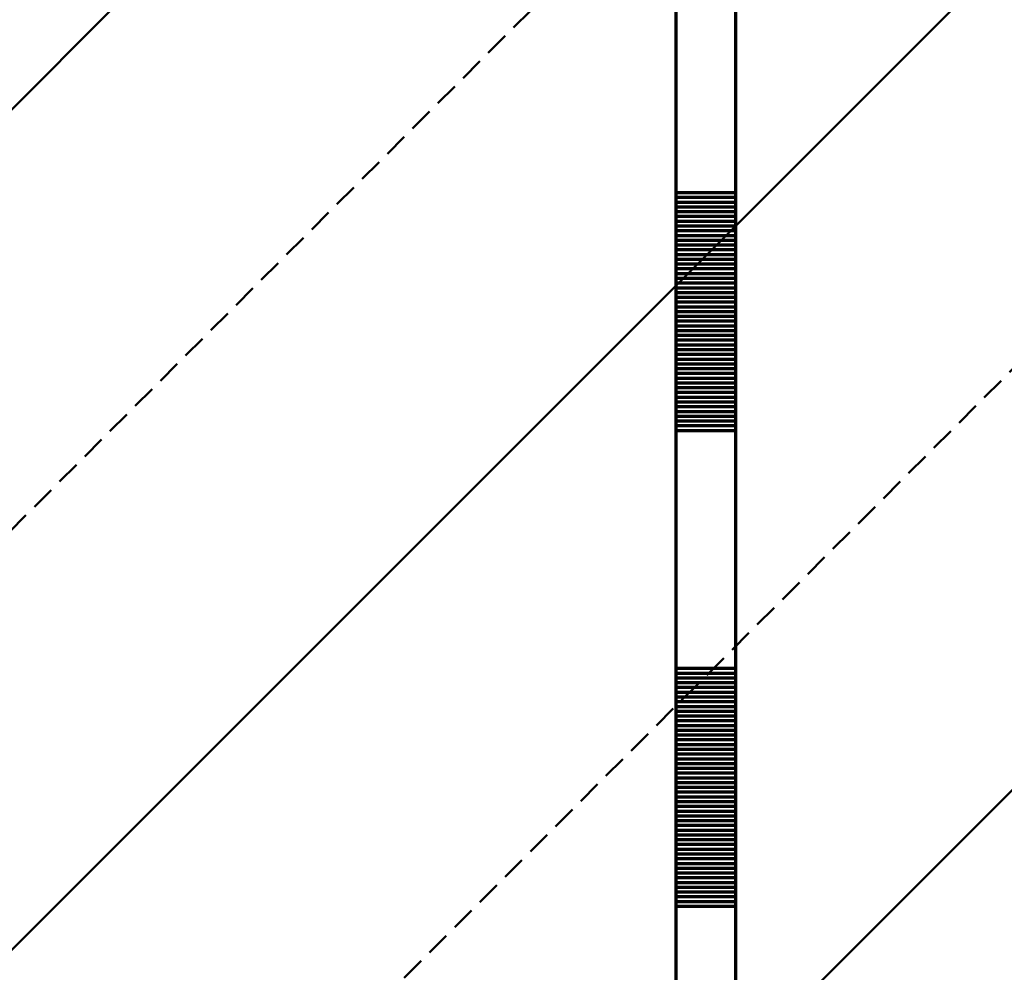
# Model space of a CAD drawing. Units: metres. Extents: x 4.2 to 26.1, y 5.6 to 15.6.
# Drawn here: x 5.2 to 5.3, y 13.9 to 14 of the extents above; entities that cross this region are included whole.
import ezdxf

# ---------------------------------------------------------------- set-up
doc = ezdxf.new("R2010")
doc.units = ezdxf.units.M
doc.linetypes.add('CONTINUA', pattern=[0])
doc.layers.add('STANDARD', color=7, linetype='Continuous', lineweight=25)

# ---------------------------------------------------------------- blocks, each defined once
blk = doc.blocks.new('ELEMENTO_RETINO_26')
at = {"layer": 'STANDARD', "color": 7, "linetype": 'CONTINUA', "lineweight": 70}
for p, q in [((-5.699706, 2.899413), (-5.699706, 2.919418)), ((-5.694696, 2.899413), (-5.694696, 2.919418)), ((-5.694696, 2.899413), (-5.694696, 2.919418)), ((-5.699706, 2.879408), (-5.699706, 2.899413)), ((-5.694696, 2.899413), (-5.699706, 2.899413)), ((-5.694696, 2.899013), (-5.699706, 2.899013)), ((-5.694696, 2.898613), (-5.699706, 2.898613)), ((-5.694696, 2.879408), (-5.694696, 2.899413)), ((-5.694696, 2.879408), (-5.694696, 2.899413)), ((-5.694696, 2.879408), (-5.694696, 2.899413)), ((-5.694696, 2.879408), (-5.694696, 2.899413)), ((-5.694696, 2.879408), (-5.694696, 2.899413)), ((-5.694696, 2.879408), (-5.694696, 2.899413)), ((-5.694696, 2.879408), (-5.694696, 2.899413)), ((-5.694696, 2.898213), (-5.699706, 2.898213)), ((-5.694696, 2.897813), (-5.699706, 2.897813)), ((-5.694696, 2.897413), (-5.699706, 2.897413)), ((-5.694696, 2.897013), (-5.699706, 2.897013)), ((-5.694696, 2.896613), (-5.699706, 2.896613)), ((-5.694696, 2.896212), (-5.699706, 2.896212)), ((-5.694696, 2.895812), (-5.699706, 2.895812)), ((-5.694696, 2.895412), (-5.699706, 2.895412)), ((-5.694696, 2.895012), (-5.699706, 2.895012)), ((-5.694696, 2.894612), (-5.699706, 2.894612)), ((-5.694696, 2.894212), (-5.699706, 2.894212)), ((-5.694696, 2.893812), (-5.699706, 2.893812)), ((-5.694696, 2.893412), (-5.699706, 2.893412)), ((-5.694696, 2.893012), (-5.699706, 2.893012)), ((-5.694696, 2.892612), (-5.699706, 2.892612)), ((-5.694696, 2.892211), (-5.699706, 2.892211)), ((-5.694696, 2.891811), (-5.699706, 2.891811)), ((-5.694696, 2.891411), (-5.699706, 2.891411)), ((-5.694696, 2.891011), (-5.699706, 2.891011)), ((-5.694696, 2.890611), (-5.699706, 2.890611)), ((-5.694696, 2.890211), (-5.699706, 2.890211)), ((-5.694696, 2.889811), (-5.699706, 2.889811)), ((-5.694696, 2.889411), (-5.699706, 2.889411)), ((-5.694696, 2.889011), (-5.699706, 2.889011)), ((-5.694696, 2.888611), (-5.699706, 2.888611)), ((-5.694696, 2.88821), (-5.699706, 2.88821)), ((-5.694696, 2.88781), (-5.699706, 2.88781)), ((-5.694696, 2.88741), (-5.699706, 2.88741)), ((-5.694696, 2.88701), (-5.699706, 2.88701)), ((-5.694696, 2.88661), (-5.699706, 2.88661)), ((-5.694696, 2.88621), (-5.699706, 2.88621)), ((-5.694696, 2.88581), (-5.699706, 2.88581)), ((-5.694696, 2.88541), (-5.699706, 2.88541)), ((-5.694696, 2.88501), (-5.699706, 2.88501)), ((-5.694696, 2.88461), (-5.699706, 2.88461)), ((-5.694696, 2.884209), (-5.699706, 2.884209)), ((-5.694696, 2.883809), (-5.699706, 2.883809)), ((-5.694696, 2.883409), (-5.699706, 2.883409)), ((-5.694696, 2.883009), (-5.699706, 2.883009)), ((-5.694696, 2.882609), (-5.699706, 2.882609)), ((-5.694696, 2.882209), (-5.699706, 2.882209)), ((-5.694696, 2.881809), (-5.699706, 2.881809)), ((-5.694696, 2.881409), (-5.699706, 2.881409)), ((-5.694696, 2.881009), (-5.699706, 2.881009)), ((-5.694696, 2.880609), (-5.699706, 2.880609)), ((-5.694696, 2.880208), (-5.699706, 2.880208)), ((-5.694696, 2.879808), (-5.699706, 2.879808)), ((-5.694696, 2.879408), (-5.699706, 2.879408)), ((-5.699706, 2.859403), (-5.699706, 2.879408)), ((-5.694696, 2.859403), (-5.694696, 2.879408)), ((-5.694696, 2.859403), (-5.694696, 2.879408)), ((-5.699706, 2.839398), (-5.699706, 2.859403)), ((-5.694696, 2.859403), (-5.699706, 2.859403)), ((-5.694696, 2.859003), (-5.699706, 2.859003)), ((-5.694696, 2.839398), (-5.694696, 2.859403)), ((-5.694696, 2.839398), (-5.694696, 2.859403)), ((-5.694696, 2.839398), (-5.694696, 2.859403)), ((-5.694696, 2.839398), (-5.694696, 2.859403)), ((-5.694696, 2.839398), (-5.694696, 2.859403)), ((-5.694696, 2.839398), (-5.694696, 2.859403)), ((-5.694696, 2.839398), (-5.694696, 2.859403)), ((-5.694696, 2.858603), (-5.699706, 2.858603)), ((-5.694696, 2.858203), (-5.699706, 2.858203)), ((-5.694696, 2.857803), (-5.699706, 2.857803)), ((-5.694696, 2.857403), (-5.699706, 2.857403)), ((-5.694696, 2.857003), (-5.699706, 2.857003)), ((-5.694696, 2.856603), (-5.699706, 2.856603)), ((-5.694696, 2.856202), (-5.699706, 2.856202)), ((-5.694696, 2.855802), (-5.699706, 2.855802)), ((-5.694696, 2.855402), (-5.699706, 2.855402)), ((-5.694696, 2.855002), (-5.699706, 2.855002)), ((-5.694696, 2.854602), (-5.699706, 2.854602)), ((-5.694696, 2.854202), (-5.699706, 2.854202)), ((-5.694696, 2.853802), (-5.699706, 2.853802)), ((-5.694696, 2.853402), (-5.699706, 2.853402)), ((-5.694696, 2.853002), (-5.699706, 2.853002)), ((-5.694696, 2.852602), (-5.699706, 2.852602)), ((-5.694696, 2.852201), (-5.699706, 2.852201)), ((-5.694696, 2.851801), (-5.699706, 2.851801)), ((-5.694696, 2.851401), (-5.699706, 2.851401)), ((-5.694696, 2.851001), (-5.699706, 2.851001)), ((-5.694696, 2.850601), (-5.699706, 2.850601)), ((-5.694696, 2.850201), (-5.699706, 2.850201)), ((-5.694696, 2.849801), (-5.699706, 2.849801)), ((-5.694696, 2.849401), (-5.699706, 2.849401)), ((-5.694696, 2.849001), (-5.699706, 2.849001)), ((-5.694696, 2.848601), (-5.699706, 2.848601)), ((-5.694696, 2.8482), (-5.699706, 2.8482)), ((-5.694696, 2.8478), (-5.699706, 2.8478)), ((-5.694696, 2.8474), (-5.699706, 2.8474)), ((-5.694696, 2.847), (-5.699706, 2.847)), ((-5.694696, 2.8466), (-5.699706, 2.8466)), ((-5.694696, 2.8462), (-5.699706, 2.8462)), ((-5.694696, 2.8458), (-5.699706, 2.8458)), ((-5.694696, 2.8454), (-5.699706, 2.8454)), ((-5.694696, 2.845), (-5.699706, 2.845)), ((-5.694696, 2.8446), (-5.699706, 2.8446)), ((-5.694696, 2.844199), (-5.699706, 2.844199)), ((-5.694696, 2.843799), (-5.699706, 2.843799)), ((-5.694696, 2.843399), (-5.699706, 2.843399)), ((-5.694696, 2.842999), (-5.699706, 2.842999)), ((-5.694696, 2.842599), (-5.699706, 2.842599)), ((-5.694696, 2.842199), (-5.699706, 2.842199)), ((-5.694696, 2.841799), (-5.699706, 2.841799)), ((-5.694696, 2.841399), (-5.699706, 2.841399)), ((-5.694696, 2.840999), (-5.699706, 2.840999)), ((-5.694696, 2.840599), (-5.699706, 2.840599)), ((-5.694696, 2.840198), (-5.699706, 2.840198)), ((-5.694696, 2.839798), (-5.699706, 2.839798)), ((-5.694696, 2.839398), (-5.699706, 2.839398)), ((-5.699706, 2.819393), (-5.699706, 2.839398)), ((-5.694696, 2.819393), (-5.694696, 2.839398)), ((-5.694696, 2.819393), (-5.694696, 2.839398))]:
    blk.add_line(p, q, dxfattribs=at)

msp = doc.modelspace()

# ---------------------------------------------------------------- hatches: boundary and pattern name
at = {"layer": 'STANDARD', "linetype": 'CONTINUA', "lineweight": 50}
h = msp.add_hatch(dxfattribs=at)
h.set_pattern_fill('TRATTEGGIO_253', scale=0.001, style=0, pattern_type=2)
h.set_pattern_definition([(45, (10.96594, 11.0462), (-0.03535534, 0.03535534), [0.002, -0.001]), (45, (10.948263, 11.06388), (-0.03535534, 0.03535534), [])])
h.paths.add_polyline_path([(4.941931, 13.734735), (4.941931, 13.879941), (5.091234, 14.039941), (5.266234, 14.039941), (5.266234, 14.025635), (5.391133, 14.025635), (5.391133, 13.934207), (5.411133, 13.934207), (5.411133, 14.025635), (5.492436, 14.025635), (5.506743, 14.011328), (5.505763, 13.893562), (5.816335, 13.890485), (5.816519, 13.734735)], flags=0)

# ---------------------------------------------------------------- block references
at = {"layer": 'STANDARD', "color": 7, "linetype": 'CONTINUA', "lineweight": 70}
msp.add_blockref('ELEMENTO_RETINO_26', (10.96594, 11.046201), dxfattribs=at)

doc.saveas('drawing.dxf')
